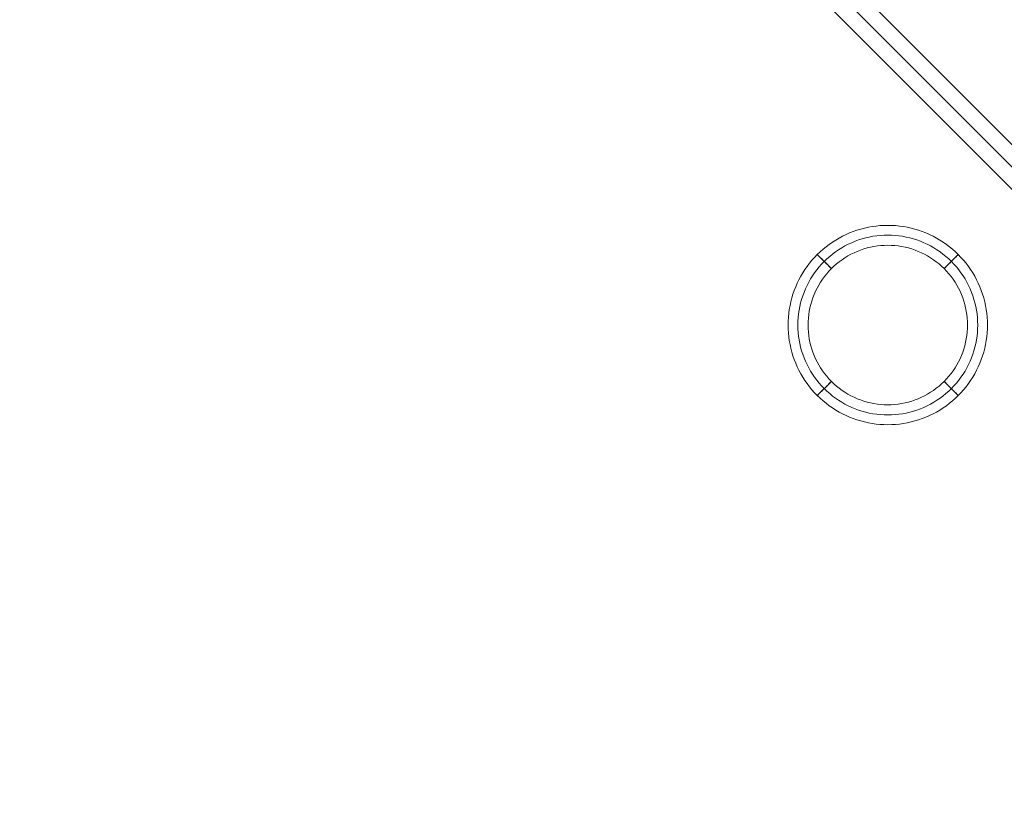
# Model space of a CAD drawing. Units: millimetres. Extents: x 2409 to 15109, y 1344 to 14044.
# Drawn here: x 4917 to 5410, y 4760 to 5158 of the extents above; entities that cross this region are included whole.
import ezdxf

# ---------------------------------------------------------------- set-up
doc = ezdxf.new("R2010")
doc.units = ezdxf.units.MM
for name, color, linetype, lineweight in [('matr', 32, 'Continuous', 9), ('område', 7, 'Continuous', 9), ('taifun', 251, 'Continuous', 9)]:
    doc.layers.add(name, color=color, linetype=linetype, lineweight=lineweight)

msp = doc.modelspace()

# ---------------------------------------------------------------- linework, layer by layer
at = {"layer": 'matr', "flags": 128}
for points in [[(5301.95, 5004.94), (5301.99, 5006.9), (5302.1, 5008.86), (5302.29, 5010.81), (5302.56, 5012.76), (5302.91, 5014.69), (5303.33, 5016.61), (5303.82, 5018.51), (5304.39, 5020.39), (5305.04, 5022.24), (5305.75, 5024.06), (5306.54, 5025.87), (5307.39, 5027.64), (5308.32, 5029.36), (5309.31, 5031.06), (5310.37, 5032.71), (5311.49, 5034.33), (5312.67, 5035.89), (5313.92, 5037.41), (5315.22, 5038.88), (5316.58, 5040.29), (5317.99, 5041.65), (5319.46, 5042.95), (5320.97, 5044.19), (5322.54, 5045.39), (5324.15, 5046.51), (5325.8, 5047.56), (5327.49, 5048.56), (5329.23, 5049.48), (5330.99, 5050.34), (5332.79, 5051.12), (5334.61, 5051.84), (5336.47, 5052.49), (5338.35, 5053.05), (5340.25, 5053.55), (5342.17, 5053.98), (5344.1, 5054.32), (5346.04, 5054.59), (5347.99, 5054.78), (5349.95, 5054.9), (5351.9, 5054.93), (5353.87, 5054.9), (5355.83, 5054.78), (5357.78, 5054.59), (5359.72, 5054.32), (5361.65, 5053.98), (5363.57, 5053.55), (5365.47, 5053.05), (5367.35, 5052.49), (5369.2, 5051.84), (5371.03, 5051.12), (5372.83, 5050.34), (5374.59, 5049.48), (5376.32, 5048.56), (5378.02, 5047.56), (5379.67, 5046.51), (5381.28, 5045.39), (5382.85, 5044.19), (5384.36, 5042.95), (5385.83, 5041.65), (5387.24, 5040.29), (5388.59, 5038.88), (5389.9, 5037.41), (5391.15, 5035.89), (5392.33, 5034.33), (5393.45, 5032.71), (5394.5, 5031.06), (5395.5, 5029.36), (5396.42, 5027.64), (5397.28, 5025.87), (5398.06, 5024.06), (5398.78, 5022.24), (5399.43, 5020.39), (5399.99, 5018.51), (5400.49, 5016.61), (5400.91, 5014.69), (5401.26, 5012.76), (5401.53, 5010.81), (5401.72, 5008.86), (5401.83, 5006.9), (5401.87, 5004.94), (5401.83, 5002.97), (5401.72, 5001.02), (5401.53, 4999.06), (5401.26, 4997.11), (5400.91, 4995.18), (5400.49, 4993.26), (5399.99, 4991.36), (5399.43, 4989.49), (5398.78, 4987.63), (5398.06, 4985.81), (5397.28, 4984.01), (5396.42, 4982.24), (5395.5, 4980.51), (5394.5, 4978.82), (5393.45, 4977.16), (5392.33, 4975.54), (5391.15, 4973.98), (5389.9, 4972.47), (5388.59, 4971), (5387.24, 4969.58), (5385.83, 4968.22), (5384.36, 4966.92), (5382.85, 4965.68), (5381.28, 4964.49), (5379.67, 4963.36), (5378.02, 4962.31), (5376.32, 4961.31), (5374.59, 4960.39), (5372.83, 4959.53), (5371.03, 4958.75), (5369.2, 4958.03), (5367.35, 4957.39), (5365.47, 4956.82), (5363.57, 4956.32), (5361.65, 4955.9), (5359.72, 4955.55), (5357.78, 4955.28), (5355.83, 4955.09), (5353.87, 4954.97), (5351.9, 4954.94), (5349.95, 4954.97), (5347.99, 4955.09), (5346.04, 4955.28), (5344.1, 4955.55), (5342.17, 4955.9), (5340.25, 4956.32), (5338.35, 4956.82), (5336.47, 4957.39), (5334.61, 4958.03), (5332.79, 4958.75), (5330.99, 4959.53), (5329.23, 4960.39), (5327.49, 4961.31), (5325.8, 4962.31), (5324.15, 4963.36), (5322.54, 4964.49), (5320.97, 4965.68), (5319.46, 4966.92), (5317.99, 4968.22), (5316.58, 4969.58), (5315.22, 4971), (5313.92, 4972.47), (5312.67, 4973.98), (5311.49, 4975.54), (5310.37, 4977.16), (5309.31, 4978.82), (5308.32, 4980.51), (5307.39, 4982.24), (5306.54, 4984.01), (5305.75, 4985.81), (5305.04, 4987.63), (5304.39, 4989.49), (5303.82, 4991.36), (5303.33, 4993.26), (5302.91, 4995.18), (5302.56, 4997.11), (5302.29, 4999.06), (5302.1, 5001.02), (5301.99, 5002.97), (5301.95, 5004.94)], [(5301.95, 5004.94), (5301.99, 5006.9), (5302.1, 5008.86), (5302.29, 5010.81), (5302.56, 5012.76), (5302.91, 5014.69), (5303.33, 5016.61), (5303.82, 5018.51), (5304.39, 5020.39), (5305.04, 5022.24), (5305.75, 5024.06), (5306.54, 5025.87), (5307.39, 5027.64), (5308.32, 5029.36), (5309.31, 5031.06), (5310.37, 5032.71), (5311.49, 5034.33), (5312.67, 5035.89), (5313.92, 5037.41), (5315.22, 5038.88), (5316.58, 5040.29), (5317.99, 5041.65), (5319.46, 5042.95), (5320.97, 5044.19), (5322.54, 5045.39), (5324.15, 5046.51), (5325.8, 5047.56), (5327.49, 5048.56), (5329.23, 5049.48), (5330.99, 5050.34), (5332.79, 5051.12), (5334.61, 5051.84), (5336.47, 5052.49), (5338.35, 5053.05), (5340.25, 5053.55), (5342.17, 5053.98), (5344.1, 5054.32), (5346.04, 5054.59), (5347.99, 5054.78), (5349.95, 5054.9), (5351.91, 5054.93), (5353.87, 5054.9), (5355.83, 5054.78), (5357.78, 5054.59), (5359.72, 5054.32), (5361.65, 5053.98), (5363.57, 5053.55), (5365.47, 5053.05), (5367.35, 5052.49), (5369.2, 5051.84), (5371.03, 5051.12), (5372.83, 5050.34), (5374.59, 5049.48), (5376.32, 5048.56), (5378.02, 5047.56), (5379.67, 5046.51), (5381.28, 5045.39), (5382.85, 5044.19), (5384.36, 5042.95), (5385.83, 5041.65), (5387.24, 5040.29), (5388.59, 5038.88), (5389.9, 5037.41), (5391.15, 5035.89), (5392.33, 5034.33), (5393.45, 5032.71), (5394.5, 5031.06), (5395.5, 5029.36), (5396.42, 5027.64), (5397.28, 5025.87), (5398.06, 5024.06), (5398.78, 5022.24), (5399.43, 5020.39), (5399.99, 5018.51), (5400.49, 5016.61), (5400.91, 5014.69), (5401.26, 5012.76), (5401.53, 5010.81), (5401.72, 5008.86), (5401.83, 5006.9), (5401.87, 5004.94), (5401.83, 5002.97), (5401.72, 5001.02), (5401.53, 4999.06), (5401.26, 4997.11), (5400.91, 4995.18), (5400.49, 4993.26), (5399.99, 4991.36), (5399.43, 4989.49), (5398.78, 4987.63), (5398.06, 4985.81), (5397.28, 4984.01), (5396.42, 4982.24), (5395.5, 4980.51), (5394.5, 4978.82), (5393.45, 4977.16), (5392.33, 4975.54), (5391.15, 4973.98), (5389.9, 4972.47), (5388.59, 4971), (5387.24, 4969.58), (5385.83, 4968.22), (5384.36, 4966.92), (5382.85, 4965.68), (5381.28, 4964.49), (5379.67, 4963.36), (5378.02, 4962.31), (5376.32, 4961.31), (5374.59, 4960.39), (5372.83, 4959.53), (5371.03, 4958.75), (5369.2, 4958.03), (5367.35, 4957.39), (5365.47, 4956.82), (5363.57, 4956.32), (5361.65, 4955.9), (5359.72, 4955.55), (5357.78, 4955.28), (5355.83, 4955.09), (5353.87, 4954.97), (5351.91, 4954.94), (5349.95, 4954.97), (5347.99, 4955.09), (5346.04, 4955.28), (5344.1, 4955.55), (5342.17, 4955.9), (5340.25, 4956.32), (5338.35, 4956.82), (5336.47, 4957.39), (5334.61, 4958.03), (5332.79, 4958.75), (5330.99, 4959.53), (5329.23, 4960.39), (5327.49, 4961.31), (5325.8, 4962.31), (5324.15, 4963.36), (5322.54, 4964.49), (5320.97, 4965.68), (5319.46, 4966.92), (5317.99, 4968.22), (5316.58, 4969.58), (5315.22, 4971), (5313.92, 4972.47), (5312.67, 4973.98), (5311.49, 4975.54), (5310.37, 4977.16), (5309.31, 4978.82), (5308.32, 4980.51), (5307.39, 4982.24), (5306.54, 4984.01), (5305.75, 4985.81), (5305.04, 4987.63), (5304.39, 4989.49), (5303.82, 4991.36), (5303.33, 4993.26), (5302.91, 4995.18), (5302.56, 4997.11), (5302.29, 4999.06), (5302.1, 5001.02), (5301.99, 5002.97), (5301.95, 5004.94)], [(5401.87, 5004.94), (5401.83, 5006.9), (5401.72, 5008.86), (5401.53, 5010.81), (5401.26, 5012.76), (5400.91, 5014.69), (5400.49, 5016.61), (5399.99, 5018.51), (5399.43, 5020.39), (5398.78, 5022.24), (5398.06, 5024.06), (5397.28, 5025.87), (5396.42, 5027.64), (5395.5, 5029.36), (5394.5, 5031.06), (5393.45, 5032.71), (5392.33, 5034.33), (5391.15, 5035.89), (5389.9, 5037.41), (5388.59, 5038.88), (5387.24, 5040.29), (5385.83, 5041.65), (5384.36, 5042.95), (5382.85, 5044.19), (5381.28, 5045.39), (5379.67, 5046.51), (5378.02, 5047.56), (5376.32, 5048.56), (5374.59, 5049.48), (5372.83, 5050.34), (5371.03, 5051.12), (5369.2, 5051.84), (5367.35, 5052.49), (5365.47, 5053.05), (5363.57, 5053.55), (5361.65, 5053.98), (5359.72, 5054.32), (5357.78, 5054.59), (5355.83, 5054.78), (5353.87, 5054.9), (5351.91, 5054.93), (5349.95, 5054.9), (5347.99, 5054.78), (5346.04, 5054.59), (5344.1, 5054.32), (5342.17, 5053.98), (5340.25, 5053.55), (5338.35, 5053.05), (5336.47, 5052.49), (5334.61, 5051.84), (5332.79, 5051.12), (5330.99, 5050.34), (5329.23, 5049.48), (5327.49, 5048.56), (5325.8, 5047.56), (5324.15, 5046.51), (5322.54, 5045.39), (5320.97, 5044.19), (5319.46, 5042.95), (5317.99, 5041.65), (5316.58, 5040.29), (5315.22, 5038.88), (5313.92, 5037.41), (5312.67, 5035.89), (5311.49, 5034.33), (5310.37, 5032.71), (5309.31, 5031.06), (5308.32, 5029.36), (5307.39, 5027.64), (5306.54, 5025.87), (5305.75, 5024.06), (5305.04, 5022.24), (5304.39, 5020.39), (5303.82, 5018.51), (5303.33, 5016.61), (5302.91, 5014.69), (5302.56, 5012.76), (5302.29, 5010.81), (5302.1, 5008.86), (5301.99, 5006.9), (5301.95, 5004.94), (5301.99, 5002.97), (5302.1, 5001.02), (5302.29, 4999.06), (5302.56, 4997.11), (5302.91, 4995.18), (5303.33, 4993.26), (5303.82, 4991.36), (5304.39, 4989.49), (5305.04, 4987.63), (5305.75, 4985.81), (5306.54, 4984.01), (5307.39, 4982.24), (5308.32, 4980.51), (5309.31, 4978.82), (5310.37, 4977.16), (5311.49, 4975.54), (5312.67, 4973.98), (5313.92, 4972.47), (5315.22, 4971), (5316.58, 4969.58), (5317.99, 4968.22), (5319.46, 4966.92), (5320.97, 4965.68), (5322.54, 4964.49), (5324.15, 4963.36), (5325.8, 4962.31), (5327.49, 4961.31), (5329.23, 4960.39), (5330.99, 4959.53), (5332.79, 4958.75), (5334.61, 4958.03), (5336.47, 4957.39), (5338.35, 4956.82), (5340.25, 4956.32), (5342.17, 4955.9), (5344.1, 4955.55), (5346.04, 4955.28), (5347.99, 4955.09), (5349.95, 4954.97), (5351.91, 4954.94), (5353.87, 4954.97), (5355.83, 4955.09), (5357.78, 4955.28), (5359.72, 4955.55), (5361.65, 4955.9), (5363.57, 4956.32), (5365.47, 4956.82), (5367.35, 4957.39), (5369.2, 4958.03), (5371.03, 4958.75), (5372.83, 4959.53), (5374.59, 4960.39), (5376.32, 4961.31), (5378.02, 4962.31), (5379.67, 4963.36), (5381.28, 4964.49), (5382.85, 4965.68), (5384.36, 4966.92), (5385.83, 4968.22), (5387.24, 4969.58), (5388.59, 4971), (5389.9, 4972.47), (5391.15, 4973.98), (5392.33, 4975.54), (5393.45, 4977.16), (5394.5, 4978.82), (5395.5, 4980.51), (5396.42, 4982.24), (5397.28, 4984.01), (5398.06, 4985.81), (5398.78, 4987.63), (5399.43, 4989.49), (5399.99, 4991.36), (5400.49, 4993.26), (5400.91, 4995.18), (5401.26, 4997.11), (5401.53, 4999.06), (5401.72, 5001.02), (5401.83, 5002.97), (5401.87, 5004.94)], [(5301.95, 5004.93), (5301.99, 5006.9), (5302.1, 5008.86), (5302.29, 5010.81), (5302.56, 5012.76), (5302.91, 5014.69), (5303.33, 5016.61), (5303.82, 5018.51), (5304.39, 5020.39), (5305.04, 5022.24), (5305.75, 5024.06), (5306.54, 5025.87), (5307.39, 5027.64), (5308.32, 5029.36), (5309.31, 5031.06), (5310.37, 5032.71), (5311.49, 5034.33), (5312.67, 5035.89), (5313.92, 5037.41), (5315.22, 5038.88), (5316.58, 5040.29), (5317.99, 5041.65), (5319.46, 5042.95), (5320.97, 5044.19), (5322.54, 5045.39), (5324.15, 5046.51), (5325.8, 5047.56), (5327.49, 5048.56), (5329.23, 5049.48), (5330.99, 5050.34), (5332.79, 5051.12), (5334.61, 5051.84), (5336.47, 5052.49), (5338.35, 5053.05), (5340.25, 5053.55), (5342.17, 5053.98), (5344.1, 5054.32), (5346.04, 5054.59), (5347.99, 5054.78), (5349.95, 5054.9), (5351.91, 5054.93), (5353.87, 5054.9), (5355.83, 5054.78), (5357.78, 5054.59), (5359.72, 5054.32), (5361.65, 5053.98), (5363.57, 5053.55), (5365.47, 5053.05), (5367.35, 5052.49), (5369.2, 5051.84), (5371.03, 5051.12), (5372.83, 5050.34), (5374.59, 5049.48), (5376.32, 5048.56), (5378.02, 5047.56), (5379.67, 5046.51), (5381.28, 5045.39), (5382.85, 5044.19), (5384.36, 5042.95), (5385.83, 5041.65), (5387.24, 5040.29), (5388.59, 5038.88), (5389.9, 5037.41), (5391.15, 5035.89), (5392.33, 5034.33), (5393.45, 5032.71), (5394.5, 5031.06), (5395.5, 5029.36), (5396.42, 5027.64), (5397.28, 5025.87), (5398.06, 5024.06), (5398.78, 5022.24), (5399.43, 5020.39), (5399.99, 5018.51), (5400.49, 5016.61), (5400.91, 5014.69), (5401.26, 5012.76), (5401.53, 5010.81), (5401.72, 5008.86), (5401.83, 5006.9), (5401.87, 5004.93), (5401.83, 5002.97), (5401.72, 5001.02), (5401.53, 4999.06), (5401.26, 4997.11), (5400.91, 4995.18), (5400.49, 4993.26), (5399.99, 4991.36), (5399.43, 4989.49), (5398.78, 4987.63), (5398.06, 4985.81), (5397.28, 4984.01), (5396.42, 4982.24), (5395.5, 4980.51), (5394.5, 4978.82), (5393.45, 4977.16), (5392.33, 4975.54), (5391.15, 4973.98), (5389.9, 4972.47), (5388.59, 4971), (5387.24, 4969.58), (5385.83, 4968.22), (5384.36, 4966.92), (5382.85, 4965.68), (5381.28, 4964.49), (5379.67, 4963.36), (5378.02, 4962.31), (5376.32, 4961.31), (5374.59, 4960.39), (5372.83, 4959.53), (5371.03, 4958.75), (5369.2, 4958.03), (5367.35, 4957.39), (5365.47, 4956.82), (5363.57, 4956.32), (5361.65, 4955.9), (5359.72, 4955.55), (5357.78, 4955.28), (5355.83, 4955.09), (5353.87, 4954.97), (5351.91, 4954.94), (5349.95, 4954.97), (5347.99, 4955.09), (5346.04, 4955.28), (5344.1, 4955.55), (5342.17, 4955.9), (5340.25, 4956.32), (5338.35, 4956.82), (5336.47, 4957.39), (5334.61, 4958.03), (5332.79, 4958.75), (5330.99, 4959.53), (5329.23, 4960.39), (5327.49, 4961.31), (5325.8, 4962.31), (5324.15, 4963.36), (5322.54, 4964.49), (5320.97, 4965.68), (5319.46, 4966.92), (5317.99, 4968.22), (5316.58, 4969.58), (5315.22, 4971), (5313.92, 4972.47), (5312.67, 4973.98), (5311.49, 4975.54), (5310.37, 4977.16), (5309.31, 4978.82), (5308.32, 4980.51), (5307.39, 4982.24), (5306.54, 4984.01), (5305.75, 4985.81), (5305.04, 4987.63), (5304.39, 4989.49), (5303.82, 4991.36), (5303.33, 4993.26), (5302.91, 4995.18), (5302.56, 4997.11), (5302.29, 4999.06), (5302.1, 5001.02), (5301.99, 5002.97), (5301.95, 5004.93)], [(5396.98, 5004.94), (5396.94, 5006.8), (5396.82, 5008.66), (5396.63, 5010.52), (5396.36, 5012.36), (5396.02, 5014.19), (5395.6, 5016.01), (5395.1, 5017.8), (5394.54, 5019.58), (5393.89, 5021.33), (5393.18, 5023.06), (5392.4, 5024.74), (5391.54, 5026.4), (5390.62, 5028.02), (5389.63, 5029.6), (5388.58, 5031.14), (5387.48, 5032.63), (5386.3, 5034.08), (5385.07, 5035.48), (5383.78, 5036.83), (5382.44, 5038.11), (5381.03, 5039.35), (5379.58, 5040.53), (5378.09, 5041.64), (5376.56, 5042.69), (5374.97, 5043.68), (5373.35, 5044.6), (5371.7, 5045.45), (5370.01, 5046.23), (5368.29, 5046.95), (5366.54, 5047.59), (5364.77, 5048.16), (5362.97, 5048.66), (5361.16, 5049.07), (5359.33, 5049.42), (5357.48, 5049.69), (5355.64, 5049.88), (5353.77, 5050), (5351.9, 5050.03), (5350.05, 5050), (5348.18, 5049.88), (5346.34, 5049.69), (5344.49, 5049.42), (5342.66, 5049.07), (5340.85, 5048.66), (5339.04, 5048.16), (5337.27, 5047.59), (5335.53, 5046.95), (5333.81, 5046.23), (5332.12, 5045.45), (5330.46, 5044.6), (5328.84, 5043.68), (5327.26, 5042.69), (5325.72, 5041.64), (5324.23, 5040.53), (5322.79, 5039.35), (5321.38, 5038.11), (5320.04, 5036.83), (5318.75, 5035.48), (5317.52, 5034.08), (5316.34, 5032.63), (5315.23, 5031.14), (5314.18, 5029.6), (5313.2, 5028.02), (5312.27, 5026.4), (5311.42, 5024.74), (5310.63, 5023.06), (5309.93, 5021.33), (5309.28, 5019.58), (5308.71, 5017.8), (5308.22, 5016.01), (5307.8, 5014.19), (5307.46, 5012.36), (5307.19, 5010.52), (5307, 5008.66), (5306.88, 5006.8), (5306.84, 5004.94), (5306.88, 5003.08), (5307, 5001.21), (5307.19, 4999.35), (5307.46, 4997.51), (5307.8, 4995.69), (5308.22, 4993.86), (5308.71, 4992.07), (5309.28, 4990.29), (5309.93, 4988.54), (5310.63, 4986.82), (5311.42, 4985.13), (5312.27, 4983.47), (5313.2, 4981.85), (5314.18, 4980.27), (5315.23, 4978.73), (5316.34, 4977.24), (5317.52, 4975.79), (5318.75, 4974.4), (5320.04, 4973.05), (5321.38, 4971.76), (5322.79, 4970.52), (5324.23, 4969.34), (5325.72, 4968.23), (5327.26, 4967.18), (5328.84, 4966.19), (5330.46, 4965.27), (5332.12, 4964.42), (5333.81, 4963.64), (5335.53, 4962.92), (5337.27, 4962.28), (5339.04, 4961.71), (5340.85, 4961.22), (5342.66, 4960.8), (5344.49, 4960.45), (5346.34, 4960.19), (5348.18, 4959.99), (5350.05, 4959.87), (5351.9, 4959.84), (5353.77, 4959.87), (5355.64, 4959.99), (5357.48, 4960.19), (5359.33, 4960.45), (5361.16, 4960.8), (5362.97, 4961.22), (5364.77, 4961.71), (5366.54, 4962.28), (5368.29, 4962.92), (5370.01, 4963.64), (5371.7, 4964.42), (5373.35, 4965.27), (5374.97, 4966.19), (5376.56, 4967.18), (5378.09, 4968.23), (5379.58, 4969.34), (5381.03, 4970.52), (5382.44, 4971.76), (5383.78, 4973.05), (5385.07, 4974.4), (5386.3, 4975.79), (5387.48, 4977.24), (5388.58, 4978.73), (5389.63, 4980.27), (5390.62, 4981.85), (5391.54, 4983.47), (5392.4, 4985.13), (5393.18, 4986.82), (5393.89, 4988.54), (5394.54, 4990.29), (5395.1, 4992.07), (5395.6, 4993.86), (5396.02, 4995.69), (5396.36, 4997.51), (5396.63, 4999.35), (5396.82, 5001.21), (5396.94, 5003.08), (5396.98, 5004.94)], [(5391.88, 5004.93), (5391.84, 5006.68), (5391.73, 5008.43), (5391.53, 5010.15), (5391.28, 5011.88), (5390.93, 5013.6), (5390.51, 5015.29), (5390.03, 5016.96), (5389.47, 5018.62), (5388.84, 5020.25), (5388.13, 5021.84), (5387.36, 5023.41), (5386.52, 5024.93), (5385.62, 5026.42), (5384.65, 5027.88), (5383.62, 5029.29), (5382.52, 5030.65), (5381.38, 5031.96), (5380.17, 5033.22), (5378.91, 5034.42), (5377.6, 5035.57), (5376.24, 5036.67), (5374.83, 5037.7), (5373.39, 5038.67), (5371.89, 5039.57), (5370.36, 5040.41), (5368.8, 5041.18), (5367.21, 5041.89), (5365.58, 5042.52), (5363.93, 5043.08), (5362.25, 5043.57), (5360.56, 5043.98), (5358.85, 5044.32), (5357.13, 5044.59), (5355.39, 5044.78), (5353.65, 5044.89), (5351.9, 5044.93), (5350.17, 5044.89), (5348.43, 5044.78), (5346.69, 5044.59), (5344.96, 5044.32), (5343.26, 5043.98), (5341.56, 5043.57), (5339.89, 5043.08), (5338.24, 5042.52), (5336.61, 5041.89), (5335.02, 5041.18), (5333.46, 5040.41), (5331.92, 5039.57), (5330.43, 5038.67), (5328.98, 5037.7), (5327.58, 5036.67), (5326.22, 5035.57), (5324.91, 5034.42), (5323.64, 5033.22), (5322.44, 5031.96), (5321.29, 5030.65), (5320.2, 5029.29), (5319.17, 5027.88), (5318.19, 5026.42), (5317.29, 5024.93), (5316.46, 5023.41), (5315.69, 5021.84), (5314.98, 5020.25), (5314.34, 5018.62), (5313.79, 5016.96), (5313.3, 5015.29), (5312.89, 5013.6), (5312.54, 5011.88), (5312.29, 5010.15), (5312.09, 5008.43), (5311.97, 5006.68), (5311.94, 5004.93), (5311.97, 5003.19), (5312.09, 5001.44), (5312.29, 4999.72), (5312.54, 4997.99), (5312.89, 4996.28), (5313.3, 4994.58), (5313.79, 4992.91), (5314.34, 4991.26), (5314.98, 4989.63), (5315.69, 4988.03), (5316.46, 4986.46), (5317.29, 4984.94), (5318.19, 4983.45), (5319.17, 4981.99), (5320.2, 4980.58), (5321.29, 4979.22), (5322.44, 4977.91), (5323.64, 4976.65), (5324.91, 4975.45), (5326.22, 4974.3), (5327.58, 4973.21), (5328.98, 4972.18), (5330.43, 4971.2), (5331.92, 4970.3), (5333.46, 4969.46), (5335.02, 4968.69), (5336.61, 4967.98), (5338.24, 4967.35), (5339.89, 4966.79), (5341.56, 4966.3), (5343.26, 4965.89), (5344.96, 4965.55), (5346.69, 4965.28), (5348.43, 4965.09), (5350.17, 4964.98), (5351.9, 4964.94), (5353.65, 4964.98), (5355.39, 4965.09), (5357.13, 4965.28), (5358.85, 4965.55), (5360.56, 4965.89), (5362.25, 4966.3), (5363.93, 4966.79), (5365.58, 4967.35), (5367.21, 4967.98), (5368.8, 4968.69), (5370.36, 4969.46), (5371.89, 4970.3), (5373.39, 4971.2), (5374.83, 4972.18), (5376.24, 4973.21), (5377.6, 4974.3), (5378.91, 4975.45), (5380.17, 4976.65), (5381.38, 4977.91), (5382.52, 4979.22), (5383.62, 4980.58), (5384.65, 4981.99), (5385.62, 4983.45), (5386.52, 4984.94), (5387.36, 4986.46), (5388.13, 4988.03), (5388.84, 4989.63), (5389.47, 4991.26), (5390.03, 4992.91), (5390.51, 4994.58), (5390.93, 4996.28), (5391.28, 4997.99), (5391.53, 4999.72), (5391.73, 5001.44), (5391.84, 5003.19), (5391.88, 5004.93)], [(5391.88, 5004.94), (5391.84, 5006.68), (5391.73, 5008.43), (5391.53, 5010.15), (5391.28, 5011.88), (5390.93, 5013.6), (5390.51, 5015.29), (5390.03, 5016.96), (5389.47, 5018.62), (5388.84, 5020.25), (5388.13, 5021.84), (5387.36, 5023.41), (5386.52, 5024.93), (5385.62, 5026.42), (5384.65, 5027.88), (5383.62, 5029.29), (5382.52, 5030.65), (5381.38, 5031.96), (5380.17, 5033.22), (5378.91, 5034.42), (5377.6, 5035.57), (5376.24, 5036.67), (5374.83, 5037.7), (5373.39, 5038.67), (5371.89, 5039.57), (5370.36, 5040.41), (5368.8, 5041.18), (5367.21, 5041.89), (5365.58, 5042.52), (5363.93, 5043.08), (5362.25, 5043.57), (5360.56, 5043.98), (5358.85, 5044.32), (5357.13, 5044.59), (5355.39, 5044.78), (5353.65, 5044.89), (5351.9, 5044.93), (5350.17, 5044.89), (5348.43, 5044.78), (5346.69, 5044.59), (5344.96, 5044.32), (5343.26, 5043.98), (5341.56, 5043.57), (5339.89, 5043.08), (5338.24, 5042.52), (5336.61, 5041.89), (5335.02, 5041.18), (5333.46, 5040.41), (5331.92, 5039.57), (5330.43, 5038.67), (5328.98, 5037.7), (5327.58, 5036.67), (5326.22, 5035.57), (5324.91, 5034.42), (5323.64, 5033.22), (5322.44, 5031.96), (5321.29, 5030.65), (5320.2, 5029.29), (5319.17, 5027.88), (5318.19, 5026.42), (5317.29, 5024.93), (5316.46, 5023.41), (5315.69, 5021.84), (5314.98, 5020.25), (5314.34, 5018.62), (5313.79, 5016.96), (5313.3, 5015.29), (5312.89, 5013.6), (5312.54, 5011.88), (5312.29, 5010.15), (5312.09, 5008.43), (5311.97, 5006.68), (5311.94, 5004.94), (5311.97, 5003.19), (5312.09, 5001.44), (5312.29, 4999.72), (5312.54, 4997.99), (5312.89, 4996.28), (5313.3, 4994.58), (5313.79, 4992.91), (5314.34, 4991.26), (5314.98, 4989.63), (5315.69, 4988.03), (5316.46, 4986.46), (5317.29, 4984.94), (5318.19, 4983.45), (5319.17, 4981.99), (5320.2, 4980.58), (5321.29, 4979.22), (5322.44, 4977.91), (5323.64, 4976.65), (5324.91, 4975.45), (5326.22, 4974.3), (5327.58, 4973.21), (5328.98, 4972.18), (5330.43, 4971.2), (5331.92, 4970.3), (5333.46, 4969.46), (5335.02, 4968.69), (5336.61, 4967.98), (5338.24, 4967.35), (5339.89, 4966.79), (5341.56, 4966.3), (5343.26, 4965.89), (5344.96, 4965.55), (5346.69, 4965.28), (5348.43, 4965.09), (5350.17, 4964.98), (5351.9, 4964.94), (5353.65, 4964.98), (5355.39, 4965.09), (5357.13, 4965.28), (5358.85, 4965.55), (5360.56, 4965.89), (5362.25, 4966.3), (5363.93, 4966.79), (5365.58, 4967.35), (5367.21, 4967.98), (5368.8, 4968.69), (5370.36, 4969.46), (5371.89, 4970.3), (5373.39, 4971.2), (5374.83, 4972.18), (5376.24, 4973.21), (5377.6, 4974.3), (5378.91, 4975.45), (5380.17, 4976.65), (5381.38, 4977.91), (5382.52, 4979.22), (5383.62, 4980.58), (5384.65, 4981.99), (5385.62, 4983.45), (5386.52, 4984.94), (5387.36, 4986.46), (5388.13, 4988.03), (5388.84, 4989.63), (5389.47, 4991.26), (5390.03, 4992.91), (5390.51, 4994.58), (5390.93, 4996.28), (5391.28, 4997.99), (5391.53, 4999.72), (5391.73, 5001.44), (5391.84, 5003.19), (5391.88, 5004.94)], [(5323.64, 5033.22), (5316.58, 5040.29)], [(5387.24, 5040.29), (5380.17, 5033.22), (5380.79, 5033.83), (5381.4, 5034.45), (5382, 5035.05), (5382.59, 5035.64), (5383.16, 5036.2), (5383.7, 5036.75), (5384.23, 5037.28), (5384.71, 5037.76), (5385.17, 5038.22), (5385.58, 5038.64), (5385.96, 5039.01), (5386.29, 5039.34), (5386.58, 5039.63), (5386.81, 5039.86), (5387, 5040.04), (5387.14, 5040.18), (5387.21, 5040.26)], [(5316.58, 4969.58), (5323.64, 4976.65), (5323.03, 4976.04), (5322.42, 4975.43), (5321.82, 4974.83), (5321.23, 4974.24), (5320.66, 4973.67), (5320.11, 4973.12), (5319.59, 4972.59), (5319.11, 4972.11), (5318.65, 4971.65), (5318.24, 4971.23), (5317.86, 4970.86), (5317.53, 4970.54), (5317.24, 4970.25), (5317, 4970.01), (5316.82, 4969.83), (5316.68, 4969.69), (5316.61, 4969.61)], [(5387.24, 4969.58), (5380.17, 4976.65), (5380.79, 4976.04), (5381.4, 4975.43), (5382, 4974.83), (5382.59, 4974.24), (5383.16, 4973.67), (5383.7, 4973.12), (5384.23, 4972.59), (5384.71, 4972.11), (5385.17, 4971.65), (5385.58, 4971.23), (5385.96, 4970.86), (5386.29, 4970.54), (5386.58, 4970.25), (5386.81, 4970.01), (5387, 4969.83), (5387.14, 4969.69), (5387.21, 4969.61)]]:
    msp.add_lwpolyline(points, close=True, dxfattribs=at)
for points in [[(5323.64, 5033.22), (5323.03, 5033.83), (5322.42, 5034.45), (5321.82, 5035.05), (5321.23, 5035.64), (5320.66, 5036.2), (5320.11, 5036.75), (5319.59, 5037.28), (5319.11, 5037.76), (5318.65, 5038.22), (5318.24, 5038.64), (5317.86, 5039.01), (5317.53, 5039.34), (5317.24, 5039.63), (5317, 5039.86), (5316.82, 5040.04), (5316.68, 5040.18), (5316.61, 5040.26), (5316.58, 5040.29)], [(5380.17, 5033.22), (5387.24, 5040.29)], [(5323.64, 4976.65), (5316.58, 4969.58)], [(5380.17, 4976.65), (5387.24, 4969.58)]]:
    msp.add_lwpolyline(points, dxfattribs=at)
at = {"layer": 'område'}
msp.add_circle((8759.18, 7694.31), 6350, dxfattribs=at)
at = {"layer": 'taifun', "flags": 128}
msp.add_lwpolyline([(6340.73, 4145.88), (5104.17, 5383.25), (5104.44, 5383.51), (5105.24, 5384.32), (5106.45, 5385.52), (5108.06, 5387.13), (5109.8, 5388.87), (5111.54, 5390.61), (5113.14, 5392.22), (5114.35, 5393.42), (5115.15, 5394.23), (5115.42, 5394.5), (6351.98, 4157.13)], dxfattribs=at)
msp.add_lwpolyline([(5109.8, 5388.87), (6346.36, 4151.5)], close=True, dxfattribs=at)

doc.saveas('drawing.dxf')
